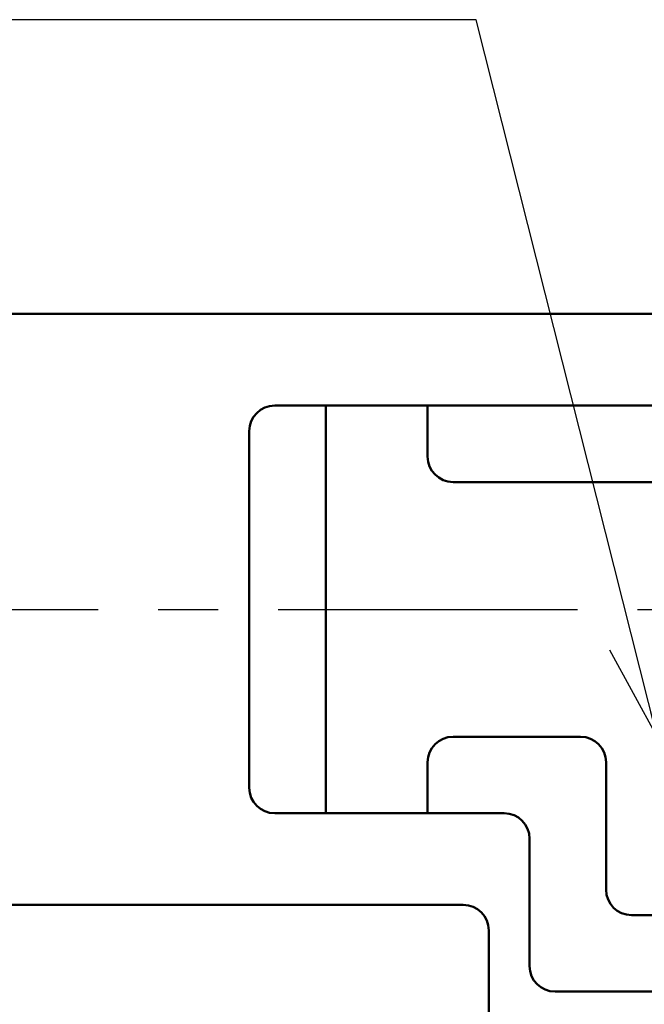
# Model space of a CAD drawing. Units: millimetres. Extents: x 0 to 877, y -1 to 594.
# Drawn here: x 236 to 261, y 480 to 519 of the extents above; entities that cross this region are included whole.
import ezdxf

# ---------------------------------------------------------------- set-up
doc = ezdxf.new("R2010")
doc.units = ezdxf.units.MM
doc.header["$LTSCALE"] = 0.370191
doc.linetypes.add('CENTER', pattern=[50.8, 31.75, -6.35, 6.35, -6.35])
for name, color, linetype in [('NoLayerName_001', 7, 'Continuous'), ('NoLayerName_002', 7, 'Continuous'), ('NoLayerName_013', 7, 'Continuous'), ('NoLayerName_023', 7, 'Continuous')]:
    doc.layers.add(name, color=color, linetype=linetype)
doc.styles.get("Standard").update_dxf_attribs({"font": 'txt', "bigfont": 'extfont2'})
doc.dimstyles.get("Standard").update_dxf_attribs({"dimtxt": 2.5, "dimasz": 2.5, "dimexe": 1.25, "dimexo": 0.625, "dimtad": 1, "dimzin": 0, "dimdsep": 46, "dimtxsty": 'Standard', "dimcen": 2.5, "dimadec": 0, "dimazin": 0, "dimtfac": 0.75, "dimtmove": 0, "dimatfit": 3, "dimfxl": 1, "dimarcsym": 0})

msp = doc.modelspace()

# ---------------------------------------------------------------- linework, layer by layer
at = {"layer": 'NoLayerName_002', "color": 3, "linetype": 'Continuous', "lineweight": 50}
msp.add_line((254.875, 473.566), (254.875, 482.966), dxfattribs=at)
msp.add_arc((253.875, 482.966), 1, 0, 90, dxfattribs=at)
at = {"layer": 'NoLayerName_013', "color": 3, "linetype": 'Continuous', "lineweight": 50}
for p, q in [((266.461, 507.166), (194.975, 507.166)), ((275.475, 503.566), (246.475, 503.566)), ((248.475, 503.566), (248.475, 487.566)), ((252.475, 501.566), (252.475, 503.566)), ((245.475, 502.566), (245.475, 488.566)), ((272.475, 500.566), (253.475, 500.566)), ((258.475, 490.566), (253.475, 490.566)), ((252.475, 489.566), (252.475, 487.566)), ((259.475, 489.566), (259.475, 484.566)), ((255.475, 487.566), (246.475, 487.566)), ((256.475, 486.566), (256.475, 481.566)), ((253.875, 483.966), (220.575, 483.966)), ((272.475, 483.566), (260.475, 483.566)), ((275.475, 480.566), (257.475, 480.566))]:
    msp.add_line(p, q, dxfattribs=at)
for centre, start, end in [((246.475, 502.566), 90, 180), ((253.475, 501.566), 180, 270), ((253.475, 489.566), 90, 180), ((258.475, 489.566), 0, 90), ((246.475, 488.566), 180, 270), ((255.475, 486.566), 0, 90), ((260.475, 484.566), 180, 270), ((257.475, 481.566), 180, 270)]:
    msp.add_arc(centre, 1, start, end, dxfattribs=at)
at = {"layer": 'NoLayerName_023', "color": 6, "linetype": 'CENTER', "lineweight": 25}
msp.add_line((190.188, 495.566), (480.742, 495.566), dxfattribs=at)

# ---------------------------------------------------------------- leaders
at = {"layer": 'NoLayerName_001', "color": 7, "linetype": 'Continuous', "lineweight": 25, "annotation_type": 0, "has_hookline": 1, "hookline_direction": 1, "text_width": 41.988}
msp.add_leader([(261.475, 490.566), (254.375, 518.712), (250.625, 518.712)], dimstyle='Standard', override={"dimtxt": 6.25, "dimasz": 3.75, "dimgap": 2.5, "dimldrblk": 'OPEN30'}, dxfattribs=at)

doc.saveas('drawing.dxf')
